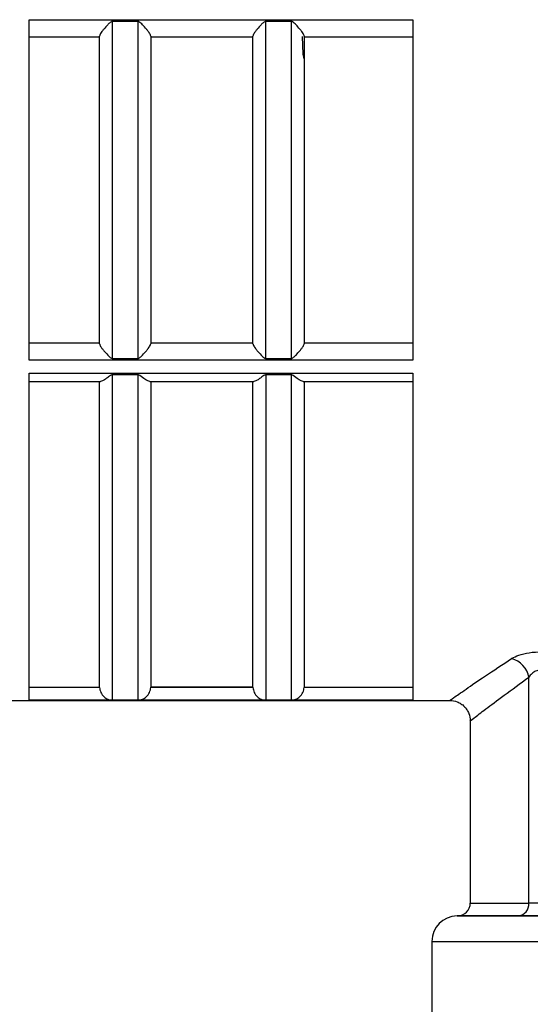
# Model space of a CAD drawing. Units: millimetres. Extents: x 50 to 2082, y 50 to 1435.
# Drawn here: x 625 to 675, y 388 to 484 of the extents above; entities that cross this region are included whole.
import ezdxf

# ---------------------------------------------------------------- set-up
doc = ezdxf.new("R2010")
doc.units = ezdxf.units.MM
doc.header["$LTSCALE"] = 5

msp = doc.modelspace()

# ---------------------------------------------------------------- linework, layer by layer
at = {"color": 7, "linetype": 'Continuous', "lineweight": 25}
for p, q in [((625.672, 484.22), (663.172, 484.22)), ((625.672, 450.886), (625.672, 484.22)), ((633.797, 451.059), (633.797, 484.047)), ((636.297, 484.047), (633.797, 484.047)), ((636.297, 484.047), (636.297, 451.059)), ((648.797, 451.059), (648.797, 484.047)), ((651.297, 484.047), (648.797, 484.047)), ((651.297, 484.047), (651.297, 451.059)), ((663.172, 484.22), (663.172, 450.886)), ((625.672, 482.554), (632.547, 482.554)), ((637.547, 482.554), (647.547, 482.554)), ((652.45, 480.845), (652.379, 482.581)), ((652.547, 482.554), (663.172, 482.554)), ((652.547, 480.385), (652.45, 480.845)), ((632.547, 452.554), (625.672, 452.554)), ((632.547, 452.554), (625.672, 452.554)), ((647.547, 452.554), (637.547, 452.554)), ((647.547, 452.554), (637.547, 452.554)), ((663.172, 452.554), (652.547, 452.554)), ((663.172, 452.554), (652.547, 452.554)), ((663.172, 450.886), (625.672, 450.886)), ((633.797, 451.059), (636.297, 451.059)), ((648.797, 451.059), (651.297, 451.059)), ((625.672, 417.59), (625.672, 449.605)), ((625.672, 449.605), (663.172, 449.605)), ((633.797, 417.607), (633.797, 449.442)), ((636.297, 449.442), (633.797, 449.442)), ((636.297, 449.442), (636.297, 417.607)), ((648.797, 449.442), (648.797, 417.607)), ((651.297, 449.442), (648.797, 449.442)), ((651.297, 449.442), (651.297, 417.607)), ((663.172, 449.605), (663.172, 417.59)), ((625.672, 448.804), (632.64, 448.804)), ((632.547, 418.887), (632.547, 448.804)), ((637.453, 448.804), (647.64, 448.804)), ((637.547, 448.804), (637.547, 418.887)), ((647.547, 418.887), (647.547, 448.804)), ((652.453, 448.804), (663.172, 448.804)), ((652.547, 448.804), (652.547, 418.887)), ((674.529, 397.724), (674.529, 419.838)), ((625.672, 418.887), (632.547, 418.887)), ((632.548, 418.839), (625.672, 418.839)), ((632.548, 418.839), (632.547, 418.887)), ((637.545, 418.839), (637.547, 418.887)), ((647.548, 418.839), (637.545, 418.839)), ((647.547, 418.887), (637.547, 418.887)), ((647.547, 418.887), (647.548, 418.839)), ((652.547, 418.887), (652.545, 418.839)), ((663.172, 418.839), (652.545, 418.839)), ((652.547, 418.887), (663.172, 418.887)), ((623.796, 417.574), (666.798, 417.574)), ((663.172, 417.59), (625.672, 417.59)), ((633.797, 417.607), (636.297, 417.607)), ((648.797, 417.607), (651.297, 417.607)), ((668.797, 415.574), (668.797, 397.733)), ((667.515, 396.482), (667.503, 396.482)), ((667.58, 396.484), (667.515, 396.482)), ((667.569, 396.483), (667.58, 396.484)), ((665.047, 393.982), (665.047, 364.326))]:
    msp.add_line(p, q, dxfattribs=at)
at = {"color": 7, "linetype": 'Continuous', "lineweight": 25, "flags": 128}
for points in [[(668.797, 397.733), (669.164, 397.731), (670.259, 397.729), (672.06, 397.726), (674.529, 397.724)], [(667.503, 396.482), (667.943, 396.48), (669.253, 396.477), (671.401, 396.475), (674.339, 396.473), (677.996, 396.471), (682.287, 396.469), (687.111, 396.468), (692.356, 396.467), (697.899, 396.466), (703.609, 396.466), (709.352, 396.466), (714.995, 396.466), (720.405, 396.467), (725.454, 396.468), (730.025, 396.47), (734.011, 396.472), (737.318, 396.474), (739.868, 396.476), (741.603, 396.478), (742.48, 396.481), (742.59, 396.482)], [(673.495, 396.474), (670.942, 396.476), (669.081, 396.479), (667.948, 396.481), (667.569, 396.483)]]:
    msp.add_lwpolyline(points, dxfattribs=at)
at = {"color": 7, "linetype": 'Continuous', "lineweight": 25}
for centre, radius, start, end in [((672.205, 419.396), 2.366, 10.76222, 74.29747), ((667.547, 397.733), 1.25, 271.00003, 0.00003), ((673.364, 397.636), 1.169, 276.45185, 4.35978), ((667.547, 393.982), 2.5, 91.00003, 180.01836)]:
    msp.add_arc(centre, radius, start, end, dxfattribs=at)
for points, knots in [([(633.797, 484.047), (633.781, 484.046), (633.748, 484.042), (633.671, 484.01), (633.527, 483.909), (633.278, 483.663), (633.004, 483.359), (632.78, 483.068), (632.648, 482.869), (632.563, 482.711), (632.552, 482.647), (632.547, 482.616)], [0, 0, 0, 0, 0.01997, 0.044165, 0.108094, 0.250155, 0.499999, 0.643208, 0.772268, 0.889977, 1, 1, 1, 1]), ([(637.547, 482.616), (637.541, 482.647), (637.53, 482.711), (637.446, 482.869), (637.313, 483.068), (637.089, 483.36), (636.782, 483.693), (636.523, 483.964), (636.347, 484.042), (636.312, 484.046), (636.297, 484.047)], [0, 0, 0, 0, 0.110113, 0.227906, 0.357049, 0.500342, 0.750353, 0.954361, 0.979397, 1, 1, 1, 1]), ([(648.797, 484.047), (648.781, 484.046), (648.748, 484.042), (648.671, 484.01), (648.527, 483.909), (648.278, 483.663), (648.004, 483.359), (647.78, 483.068), (647.648, 482.869), (647.563, 482.711), (647.552, 482.647), (647.547, 482.616)], [0, 0, 0, 0, 0.01997, 0.044165, 0.108094, 0.250155, 0.499999, 0.643208, 0.772268, 0.889977, 1, 1, 1, 1]), ([(652.547, 482.616), (652.541, 482.647), (652.53, 482.711), (652.446, 482.869), (652.313, 483.068), (652.089, 483.36), (651.782, 483.693), (651.523, 483.964), (651.347, 484.042), (651.312, 484.046), (651.297, 484.047)], [0, 0, 0, 0, 0.110113, 0.227906, 0.357049, 0.500342, 0.750353, 0.954361, 0.979397, 1, 1, 1, 1]), ([(632.547, 467.552), (632.547, 470.126), (632.547, 475.241), (632.547, 480.168), (632.547, 482.616)], [0, 0, 0, 0, 0.503098, 1, 1, 1, 1]), ([(637.547, 482.616), (637.547, 480.168), (637.547, 475.241), (637.547, 470.126), (637.547, 467.552)], [0, 0, 0, 0, 0.496902, 1, 1, 1, 1]), ([(647.547, 467.552), (647.547, 470.126), (647.547, 475.241), (647.547, 480.168), (647.547, 482.616)], [0, 0, 0, 0, 0.5030976, 1, 1, 1, 1]), ([(652.547, 482.616), (652.547, 480.168), (652.547, 475.241), (652.547, 470.126), (652.547, 467.552)], [0, 0, 0, 0, 0.496902, 1, 1, 1, 1]), ([(632.547, 452.491), (632.547, 454.939), (632.547, 459.865), (632.547, 464.979), (632.547, 467.552)], [0, 0, 0, 0, 0.496902, 1, 1, 1, 1]), ([(637.547, 467.552), (637.547, 464.979), (637.547, 459.865), (637.547, 454.939), (637.547, 452.491)], [0, 0, 0, 0, 0.503098, 1, 1, 1, 1]), ([(647.547, 452.491), (647.547, 454.939), (647.547, 459.865), (647.547, 464.979), (647.547, 467.552)], [0, 0, 0, 0, 0.496902, 1, 1, 1, 1]), ([(652.547, 467.552), (652.547, 464.979), (652.547, 459.865), (652.547, 454.939), (652.547, 452.491)], [0, 0, 0, 0, 0.503098, 1, 1, 1, 1]), ([(632.547, 452.491), (632.552, 452.46), (632.563, 452.396), (632.648, 452.238), (632.78, 452.038), (633.004, 451.746), (633.311, 451.413), (633.57, 451.142), (633.746, 451.064), (633.781, 451.061), (633.797, 451.059)], [0, 0, 0, 0, 0.110115, 0.22791, 0.357052, 0.500342, 0.750353, 0.954345, 0.979386, 1, 1, 1, 1]), ([(636.297, 451.059), (636.312, 451.061), (636.346, 451.064), (636.422, 451.097), (636.567, 451.198), (636.815, 451.443), (637.089, 451.747), (637.313, 452.038), (637.446, 452.238), (637.53, 452.396), (637.541, 452.46), (637.547, 452.491)], [0, 0, 0, 0, 0.0199818, 0.044183, 0.1081119, 0.2501545, 0.4999988, 0.6432051, 0.7722648, 0.8899745, 1, 1, 1, 1]), ([(647.547, 452.491), (647.552, 452.46), (647.563, 452.396), (647.648, 452.238), (647.78, 452.038), (648.004, 451.746), (648.311, 451.413), (648.57, 451.142), (648.746, 451.064), (648.781, 451.061), (648.797, 451.059)], [0, 0, 0, 0, 0.110115, 0.22791, 0.357052, 0.500342, 0.750353, 0.954345, 0.979386, 1, 1, 1, 1]), ([(651.297, 451.059), (651.312, 451.061), (651.346, 451.064), (651.422, 451.097), (651.567, 451.198), (651.815, 451.443), (652.089, 451.747), (652.313, 452.038), (652.446, 452.238), (652.53, 452.396), (652.541, 452.46), (652.547, 452.491)], [0, 0, 0, 0, 0.019982, 0.044183, 0.108112, 0.250155, 0.499999, 0.643205, 0.772265, 0.889974, 1, 1, 1, 1]), ([(633.797, 449.442), (633.784, 449.442), (633.755, 449.439), (633.692, 449.419), (633.576, 449.356), (633.376, 449.206), (633.106, 449.012), (632.826, 448.841), (632.699, 448.815), (632.64, 448.804)], [0, 0, 0, 0, 0.0219796, 0.0475319, 0.1120427, 0.2502378, 0.5004981, 0.77142, 1, 1, 1, 1]), ([(637.453, 448.804), (637.395, 448.816), (637.268, 448.841), (636.934, 449.04), (636.636, 449.284), (636.379, 449.436), (636.31, 449.441), (636.297, 449.442)], [0, 0, 0, 0, 0.228969, 0.50031, 0.884981, 0.977402, 1, 1, 1, 1]), ([(648.797, 449.442), (648.784, 449.442), (648.755, 449.439), (648.692, 449.419), (648.576, 449.356), (648.376, 449.206), (648.106, 449.012), (647.826, 448.841), (647.699, 448.815), (647.64, 448.804)], [0, 0, 0, 0, 0.02198, 0.047532, 0.112043, 0.250238, 0.500498, 0.77142, 1, 1, 1, 1]), ([(652.453, 448.804), (652.395, 448.816), (652.268, 448.841), (651.934, 449.04), (651.636, 449.284), (651.379, 449.436), (651.31, 449.441), (651.297, 449.442)], [0, 0, 0, 0, 0.228969, 0.50031, 0.884981, 0.977402, 1, 1, 1, 1]), ([(672.845, 421.674), (673.065, 421.792), (673.519, 422.037), (674.562, 422.28), (675.788, 422.363), (676.562, 422.246), (676.946, 422.188)], [0, 0, 0, 0, 0.233373, 0.481174, 0.742152, 1, 1, 1, 1]), ([(666.797, 417.574), (666.874, 417.628), (667.03, 417.738), (668.287, 418.615), (670.168, 419.915), (671.944, 421.081), (672.845, 421.674)], [0, 0, 0, 0, 0.247865, 0.499715, 0.745965, 1, 1, 1, 1]), ([(676.106, 420.373), (676.034, 420.408), (675.894, 420.475), (675.653, 420.517), (675.413, 420.507), (675.119, 420.425), (674.781, 420.204), (674.62, 419.97), (674.529, 419.838)], [0, 0, 0, 0, 0.12636, 0.245001, 0.361265, 0.480812, 0.705841, 1, 1, 1, 1]), ([(668.797, 415.574), (668.797, 415.574), (668.672, 415.476), (669.112, 415.82), (670.184, 416.638), (672.009, 418.021), (673.689, 419.233), (674.529, 419.838)], [0, 0, 0, 0, 0.000028, 0.246457, 0.500193, 0.750189, 1, 1, 1, 1]), ([(632.548, 418.839), (632.557, 418.757), (632.575, 418.589), (632.666, 418.346), (632.8, 418.119), (633.022, 417.875), (633.322, 417.692), (633.575, 417.621), (633.747, 417.608), (633.781, 417.607), (633.797, 417.607)], [0, 0, 0, 0, 0.109562, 0.227467, 0.356931, 0.500393, 0.750414, 0.953955, 0.979157, 1, 1, 1, 1]), ([(636.297, 417.607), (636.312, 417.607), (636.345, 417.608), (636.42, 417.614), (636.561, 417.634), (636.804, 417.711), (637.071, 417.875), (637.293, 418.119), (637.428, 418.347), (637.518, 418.589), (637.536, 418.757), (637.545, 418.839)], [0, 0, 0, 0, 0.020209, 0.044585, 0.1087, 0.250105, 0.499955, 0.643332, 0.772711, 0.890529, 1, 1, 1, 1]), ([(647.548, 418.839), (647.557, 418.757), (647.575, 418.589), (647.666, 418.346), (647.8, 418.119), (648.022, 417.875), (648.322, 417.692), (648.575, 417.621), (648.747, 417.608), (648.781, 417.607), (648.797, 417.607)], [0, 0, 0, 0, 0.109562, 0.227467, 0.356931, 0.500393, 0.750414, 0.953955, 0.979157, 1, 1, 1, 1]), ([(651.297, 417.607), (651.312, 417.607), (651.345, 417.608), (651.42, 417.614), (651.561, 417.634), (651.804, 417.711), (652.071, 417.875), (652.293, 418.119), (652.428, 418.347), (652.518, 418.589), (652.536, 418.757), (652.545, 418.839)], [0, 0, 0, 0, 0.020209, 0.044585, 0.1087, 0.250105, 0.499955, 0.643332, 0.772711, 0.890529, 1, 1, 1, 1]), ([(666.797, 417.574), (667.048, 417.547), (667.435, 417.506), (667.901, 417.257), (668.221, 416.999), (668.479, 416.678), (668.729, 416.212), (668.77, 415.825), (668.797, 415.574)], [0, 0, 0, 0, 0.239457, 0.368361, 0.5, 0.631639, 0.760543, 1, 1, 1, 1]), ([(676.831, 397.804), (676.827, 397.802), (676.816, 397.798), (676.722, 397.788), (676.512, 397.776), (676.219, 397.764), (675.89, 397.752), (675.49, 397.74), (675.087, 397.731), (674.752, 397.725), (674.602, 397.725), (674.529, 397.724)], [0, 0, 0, 0, 0.052248, 0.153055, 0.302036, 0.395059, 0.500184, 0.637661, 0.766794, 0.887575, 1, 1, 1, 1]), ([(678.098, 396.554), (678.067, 396.551), (678.003, 396.544), (677.601, 396.531), (677.013, 396.517), (676.284, 396.503), (675.482, 396.491), (674.696, 396.481), (673.987, 396.475), (673.659, 396.475), (673.495, 396.474)], [0, 0, 0, 0, 0.124992, 0.250019, 0.374776, 0.49998, 0.624702, 0.749995, 0.874996, 1, 1, 1, 1])]:
    msp.add_open_spline(points, degree=3, knots=knots, dxfattribs=at)
msp.add_open_spline([(665.047, 393.982), (665.196, 393.981), (665.493, 393.979), (667.872, 393.976), (671.569, 393.973), (676.581, 393.97), (682.68, 393.968), (689.641, 393.966), (697.193, 393.965), (702.429, 393.965), (705.047, 393.965)], degree=3, dxfattribs=at)

doc.saveas('drawing.dxf')
